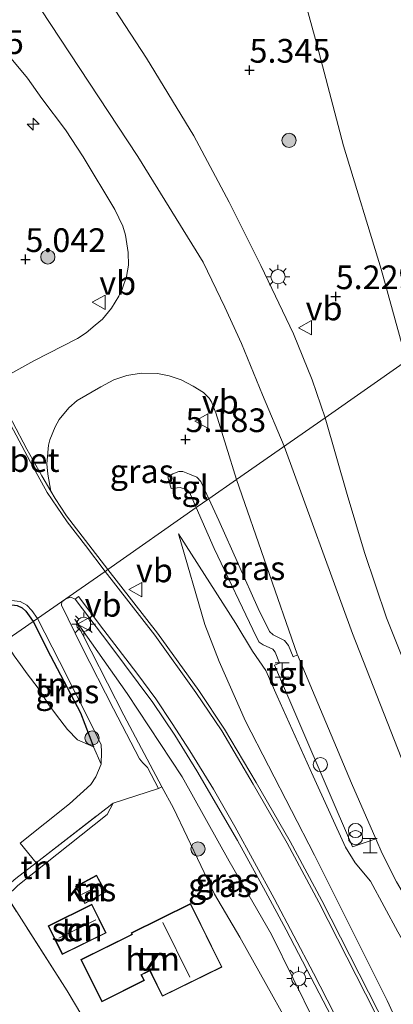
# Model space of a CAD drawing. Units: metres. Extents: x 199995 to 210008, y 499999 to 506253.
# Drawn here: x 200172 to 200211, y 500857 to 500960 of the extents above; entities that cross this region are included whole.
import ezdxf
from ezdxf.enums import TextEntityAlignment as Align

# ---------------------------------------------------------------- set-up
doc = ezdxf.new("R2010")
doc.units = ezdxf.units.M
doc.linetypes.add('IE-TERREINAFSCHEIDING', pattern=[10, 8, -2])
doc.layers.get('0').update_dxf_attribs({"lineweight": 25})
for name, color, linetype, lineweight in [('B-ME-AL-OVERIG-S-B1', 7, 'Continuous', 18), ('B-ME-GR-BOOM-S-B1', 93, 'Continuous', 18), ('B-ME-GW-HOOGTEPUNT-S-B1', 10, 'Continuous', 25), ('B-ME-GW-KRUINLIJN-L-B1', 93, 'Continuous', 18), ('B-ME-GW-TEENLIJN-L-B1', 93, 'Continuous', 18), ('B-ME-IE-GRASLAND-GV-B6', 93, 'Continuous', 18), ('B-ME-IE-GRONDWERKLIJN-GROND_INGERICHT-GV-B6', 253, 'Continuous', 18), ('B-ME-IE-HULPGEOMETRIE-L-B1', 53, 'Continuous', 18), ('B-ME-IE-INRICHTINGSELEMENT-S-B1', 253, 'Continuous', 18), ('B-ME-IE-MEUBILAIR_WEGMEUBILAIR-LICHTMAST-S-B1', 8, 'Continuous', 18), ('B-ME-IE-TERREINAFSCHEIDING-HAAG-L-B1', 10, 'Continuous', 25), ('B-ME-IE-TERREINAFSCHEIDING-RASTERHEKWERK-L-B1', 8, 'IE-TERREINAFSCHEIDING', 18), ('B-ME-KG-KADASTRAAL-DAKRAND-L-B1', 13, 'Continuous', 18), ('B-ME-KG-KADASTRAAL-NOKLIJN-L-B1', 13, 'Continuous', 18), ('B-ME-OG-BEBOUWING-GV-B6', 173, 'Continuous', 18), ('B-ME-VH-VERH_SOORT-BETON-OVERIG-GV-B6', 8, 'IE-TERREINAFSCHEIDING-NATUURLIJK-HOUTWAL', 18), ('B-ME-VH-VERH_SOORT-BITUMEN-GV-B6', 8, 'IE-TERREINAFSCHEIDING-NATUURLIJK-HOUTWAL', 18), ('B-ME-VH-VERH_SOORT-TEGELS-GV-B6', 8, 'Continuous', 18), ('B-ME-VW-MEUBILAIR_WEGMEUBILAIR-VERKEERSBORD-S-B1', 8, 'Continuous', 18)]:
    doc.layers.add(name, color=color, linetype=linetype, lineweight=lineweight)
doc.styles.add('NLCS-ISO', font='NLCS-ISO.TTF')
doc.linetypes.add('IE-TERREINAFSCHEIDING-NATUURLIJK-HOUTWAL', pattern='A,7,-1.5,[67,NLCS.SHX,S=0.75,R=45,X=0,Y=0],-1.5,7,-1.5,[70,NLCS.SHX,S=0.75,R=0,X=0,Y=0],-1.5', length=20)

# ---------------------------------------------------------------- blocks, each defined once
blk = doc.blocks.new('dtb')
blk.add_circle((0, 0), 0.75)
blk = doc.blocks.new('halte')
for p, q in [((-0.75, -0.75), (-0.75, 0.75)), ((0.75, 0), (-0.75, 0)), ((0.75, 0.75), (0.75, -0.75))]:
    blk.add_line(p, q)
blk = doc.blocks.new('verkeersbord')
for p, q in [((0, 0.75), (-0.75, -0.625)), ((0.75, -0.625), (0, 0.75)), ((-0.75, -0.625), (0.75, -0.625))]:
    blk.add_line(p, q)
blk = doc.blocks.new('prullenbak')
for centre in [(-0.375, 0), (0.375, 0)]:
    blk.add_circle(centre, 0.75)
blk = doc.blocks.new('boom')
blk.add_hatch(color=256).paths.add_polyline_path([(-0.75, 0, 1), (0.75, 0, 1)])
blk.add_circle((0, 0), 0.75)
blk = doc.blocks.new('hecto')
for p, q in [((0, 0.625), (-0.625, 0)), ((0, -0.625), (0, 0.625)), ((-0.625, 0), (0.625, 0)), ((0.625, 0), (0, -0.625))]:
    blk.add_line(p, q)
blk = doc.blocks.new('hoogtepunt')
for p, q in [((-0.5, 0), (0.5, 0)), ((0, 0.5), (0, -0.5))]:
    blk.add_line(p, q)
blk = doc.blocks.new('lantaarnpaal')
for p, q in [((0, 0.75), (0, 1.25)), ((-0.75, 0), (-1.25, 0)), ((-0.88, 0.88), (-0.53, 0.53)), ((0.53, 0.53), (0.88, 0.88)), ((0.75, 0), (1.25, 0)), ((-0.53, -0.53), (-0.88, -0.88)), ((0, -0.75), (0, -1.25)), ((0.53, -0.53), (0.88, -0.88))]:
    blk.add_line(p, q)
blk.add_circle((0, 0), 0.75)

msp = doc.modelspace()

# ---------------------------------------------------------------- linework, layer by layer
at = {"layer": 'B-ME-GW-KRUINLIJN-L-B1'}
for points in [[(200200.76, 500965.47, 4.99), (200202.9, 500957.66, 5.01), (200205.68, 500947.06, 5.03), (200209.66, 500934.07, 4.93), (200212.34, 500924.4, 4.78)], [(200199.43, 500915.38, 5.38), (200197.14, 500920.79, 5.38), (200194.93, 500926.23, 5.38), (200193.18, 500930.06, 5.38), (200190.88, 500934.79, 5.36), (200184, 500945.94, 5.34), (200173.75, 500961.51, 5.28)], [(200199.43, 500915.38, 5.38), (200206.64, 500895.62, 5.43), (200214.73, 500875.03, 5.43), (200232.54, 500838.78, 5.24), (200247.35, 500811.31, 5.19), (200257.82, 500794.43, 5.17), (200274.32, 500770.32, 5.16), (200292.39, 500747.22, 5.14), (200314.33, 500720.74, 5.14), (200342, 500688.68, 5.11), (200357.42, 500669.7, 5.1), (200367.82, 500656.22, 5.12), (200380.57, 500638.73, 5.1), (200391.01, 500622.96, 5.18), (200402.58, 500605.35, 5.19)], [(200252.9, 500789.64, 4.86), (200247.5, 500797.98, 4.83), (200241.91, 500807.06, 4.81), (200237.15, 500815.12, 4.83), (200232.11, 500824.06, 4.83), (200227.25, 500833.08, 4.79), (200221.27, 500845.59, 5.08), (200216.22, 500855.59, 5.15), (200211.43, 500864.14, 5.25), (200208.52, 500869.51, 5.18), (200206.92, 500871.42, 5.25), (200205.91, 500873.09, 5.38), (200202.49, 500880.56, 5.42), (200198.7, 500889.01, 5.5), (200197.51, 500891.71, 5.33), (200196.09, 500893.76, 5.25), (200194.34, 500896.68, 5.15), (200188.3, 500906.14, 4.84)], [(200208, 500841.02, 2.59), (200207.58, 500844.21, 2.77), (200206.63, 500846.64, 2.8), (200202.67, 500854.59, 3.02), (200198.08, 500863.86, 3.34), (200193.64, 500871.6, 3.53), (200188.66, 500880.49, 3.82), (200182.88, 500889.3, 4.07), (200177.37, 500897.12, 4.24)]]:
    msp.add_polyline3d(points, dxfattribs=at)
at = {"layer": 'B-ME-GW-TEENLIJN-L-B1'}
for points in [[(200188.3, 500906.14, 4.84), (200191.07, 500896.59, 4.52), (200192.58, 500892.66, 4.43), (200195.37, 500886.38, 4.14), (200202.63, 500872.23, 3.86), (200210.31, 500856.9, 3.45), (200218.48, 500839.04, 2.94), (200224.84, 500826.39, 2.78), (200234.65, 500808.62, 2.6), (200246.21, 500790.07, 2.56), (200253.52, 500778.85, 2.55), (200261.97, 500766.45, 2.52), (200272.06, 500753.02, 2.55), (200287.37, 500734.09, 2.58), (200300.83, 500717.24, 2.52), (200314.26, 500700.59, 2.58), (200327.76, 500684.82, 2.61), (200339.62, 500670.14, 2.61), (200350.45, 500655.9, 2.67), (200360.44, 500642.23, 2.7), (200371.54, 500626.45, 2.73), (200379.73, 500613.6, 2.7), (200389.69, 500596.57, 2.64)], [(200177.37, 500897.12, 4.24), (200182.51, 500887.02, 3.57), (200186.55, 500879.44, 2.94), (200187.75, 500877.18, 2.75), (200192.08, 500868.13, 2.33), (200194.77, 500863.59, 2.41), (200202.44, 500849.8, 2.27), (200204.4, 500846.45, 2.3), (200206.11, 500843.59, 2.39), (200208, 500841.02, 2.59)], [(200169.99, 500894.81, 2.82), (200170.95, 500893.25, 2.8), (200171.62, 500892.36, 2.87), (200172.33, 500891.36, 2.93), (200173.48, 500889.84, 2.97), (200174.6, 500888.1, 3.02), (200175.42, 500887.02, 3.02), (200176.59, 500885.48, 3.01), (200177.63, 500884.39, 3.1), (200179.33, 500883.67, 3.3)], [(200181.4, 500877.73, 2.96), (200180.78, 500876.53, 2.5), (200171.36, 500869.04, 2.37), (200170.18, 500867.91, 2.38), (200165.49, 500864.24, 2.33)]]:
    msp.add_polyline3d(points, dxfattribs=at)
at = {"layer": 'B-ME-IE-GRASLAND-GV-B6'}
for points in [[(200208.85, 500975.89, 1.46), (200213.05, 500958.47, 1.43), (200220.44, 500930.05, 1.42), (200212.34, 500924.4, 4.78), (200209.66, 500934.07, 4.93), (200205.68, 500947.06, 5.03), (200202.9, 500957.66, 5.01), (200200.76, 500965.47, 4.99)], [(200200.76, 500965.47, 4.99), (200202.9, 500957.66, 5.01), (200205.68, 500947.06, 5.03), (200209.66, 500934.07, 4.93), (200212.34, 500924.4, 4.78)], [(200212.34, 500924.4, 4.78), (200203.74, 500918.38, 5.48), (200202.4, 500922.37, 5.5), (200200.42, 500927.23, 5.5), (200196.96, 500934.44, 5.52), (200193.65, 500941.13, 5.5), (200189.9, 500948.13, 5.4), (200184.9, 500956.32, 5.38), (200179.9, 500964.04, 5.29)], [(200169.95, 500957.12, 5.03), (200172.35, 500954.19, 5.03), (200173.89, 500952.07, 5.03), (200176.36, 500948.74, 5.03), (200178.22, 500945.91, 5.11), (200181.58, 500940.35, 5.09), (200182.41, 500938.6, 5.12), (200182.71, 500937.63, 5.12), (200182.98, 500935.8, 5.11), (200183.03, 500934.48, 5.1), (200182.81, 500933.27, 5.1), (200182.34, 500931.96, 5.1), (200182.01, 500931.21, 5.09), (200181.23, 500929.95, 5.09), (200180.26, 500928.79, 5.04), (200179.51, 500928.14, 5.03), (200178.54, 500927.34, 5.03), (200177.64, 500926.76, 5.02), (200173.05, 500924.38, 4.95), (200169.27, 500922.33, 4.9)], [(200262.6, 500794.16, 5.03), (200256.41, 500803.73, 5.01), (200252.41, 500810.17, 5.05), (200246.83, 500819.76, 5.03), (200241.17, 500829.79, 5.09), (200235.55, 500840.35, 5.13), (200229.75, 500852.1, 5.17), (200225.06, 500862.1, 5.21), (200220.8, 500871.71, 5.28), (200216.33, 500882.25, 5.36), (200212.18, 500892.36, 5.42), (200210.24, 500897.28, 5.38), (200207.9, 500904.17, 5.46), (200206.08, 500910.28, 5.5), (200203.74, 500918.38, 5.48), (200212.34, 500924.4, 4.78)], [(200194.42, 500911.87, 5.23), (200191.48, 500909.82, 5.1), (200190.63, 500911.67, 5.01), (200190.21, 500912.11, 4.99), (200189.46, 500912.42, 4.99), (200188.75, 500912.7, 4.99), (200188.32, 500912.73, 4.98), (200187.7, 500912.48, 4.96), (200187.15, 500912.15, 4.92), (200187.53, 500910.92, 4.91), (200188.45, 500911.02, 4.92), (200189.2, 500910.79, 4.98), (200189.46, 500910.54, 4.98), (200190.17, 500908.9, 4.98), (200180.84, 500902.39, 4.53), (200176.47, 500908.04, 4.66), (200175.28, 500909.87, 4.75), (200174.83, 500910.63, 4.76), (200174.5, 500912.44, 4.81), (200174.42, 500913.53, 4.81), (200174.57, 500915.5, 4.92), (200174.71, 500916.07, 4.94), (200175.27, 500917.43, 4.92), (200175.71, 500918.21, 4.97), (200176.71, 500919.42, 4.99), (200177.6, 500920.2, 5.01), (200180.09, 500921.65, 5.08), (200181.48, 500922.39, 5.11), (200182.83, 500922.83, 5.13), (200184.34, 500923.09, 5.15), (200186.09, 500923.05, 5.16), (200187.31, 500922.79, 5.2), (200188.56, 500922.4, 5.16), (200189.85, 500921.72, 5.18), (200190.92, 500921.03, 5.16), (200191.51, 500920.45, 5.2), (200191.76, 500920.07, 5.22), (200192.23, 500918.9, 5.2), (200194.42, 500911.87, 5.23)], [(200194.42, 500911.87, 5.23), (200200.81, 500893.46, 5.33), (200200.85, 500893.36, 5.33), (200200.38, 500893.15, 5.33), (200199.88, 500894.35, 5.3), (200199.45, 500894.88, 5.3), (200198.28, 500895.47, 5.28), (200197.89, 500895.83, 5.23), (200196.69, 500898.25, 5.18), (200192.53, 500907.53, 5.09), (200191.48, 500909.82, 5.1), (200194.42, 500911.87, 5.23)], [(200217.45, 500839.8, 2.94), (200210.29, 500853.92, 3.17), (200203.41, 500867.46, 3.5), (200200.05, 500873.68, 3.68), (200196.48, 500879.92, 3.89), (200193.15, 500885.53, 4.05), (200190.43, 500889.6, 4.26), (200186.09, 500895.66, 4.45), (200180.84, 500902.39, 4.53), (200190.17, 500908.9, 4.98), (200192.06, 500904.6, 5.08), (200196.5, 500895.23, 5.14), (200196.78, 500894.71, 5.14), (200197.23, 500894.42, 5.14), (200198.22, 500893.98, 5.24), (200198.49, 500893.66, 5.26), (200198.93, 500892.51, 5.35), (200198.41, 500892.28, 5.35), (200206.64, 500873.11, 5.4), (200209.1, 500873.95, 5.28), (200209.77, 500872.41, 5.27), (200211.28, 500869.42, 5.25)], [(200211.43, 500864.14, 5.25), (200208.52, 500869.51, 5.18), (200206.92, 500871.42, 5.25), (200205.91, 500873.09, 5.38), (200202.49, 500880.56, 5.42), (200198.7, 500889.01, 5.5), (200197.51, 500891.71, 5.33), (200196.09, 500893.76, 5.25), (200194.34, 500896.68, 5.15), (200188.3, 500906.14, 4.84), (200191.07, 500896.59, 4.52), (200192.58, 500892.66, 4.43), (200195.37, 500886.38, 4.14), (200202.63, 500872.23, 3.86), (200210.31, 500856.9, 3.45), (200218.48, 500839.04, 2.94)], [(200218.48, 500839.04, 2.94), (200210.31, 500856.9, 3.45), (200202.63, 500872.23, 3.86), (200195.37, 500886.38, 4.14), (200192.58, 500892.66, 4.43), (200191.07, 500896.59, 4.52), (200188.3, 500906.14, 4.84), (200194.34, 500896.68, 5.15), (200196.09, 500893.76, 5.25), (200197.51, 500891.71, 5.33), (200198.7, 500889.01, 5.5), (200202.49, 500880.56, 5.42), (200205.91, 500873.09, 5.38), (200206.92, 500871.42, 5.25), (200208.52, 500869.51, 5.18), (200211.43, 500864.14, 5.25)], [(200170.69, 500899.1, 4.52), (200171.59, 500899, 4.53), (200172.31, 500898.61, 4.52), (200172.84, 500898.06, 4.48), (200173.41, 500897.2, 4.41), (200172.96, 500896.88, 4.38), (200172.55, 500897.48, 4.44), (200172.19, 500897.97, 4.5), (200171.81, 500898.33, 4.5), (200171.29, 500898.56, 4.51)], [(200186.55, 500879.44, 2.94), (200186.18, 500879.27, 2.95), (200185.02, 500881.49, 3.11), (200184.54, 500881.99, 3.14), (200184.18, 500882.39, 3.14), (200181.44, 500887.69, 3.59), (200178.11, 500894.21, 4.12), (200175.94, 500898.6, 4.41), (200175.98, 500898.95, 4.41), (200176.4, 500899.27, 4.44), (200176.94, 500899.46, 4.44), (200177.39, 500899.24, 4.44), (200181.05, 500894.42, 4.36), (200185.57, 500888.33, 4.24), (200187.9, 500884.89, 4.12), (200190.21, 500881.15, 4.05), (200194.52, 500873.79, 3.84), (200197.48, 500868.39, 3.63), (200199.66, 500864.36, 3.54), (200206.13, 500851.88, 3.19)], [(200179.33, 500883.67, 3.3), (200177.96, 500887.27, 3.78), (200174.79, 500893.26, 4.01), (200172.96, 500896.88, 4.38), (200173.41, 500897.2, 4.41), (200175.73, 500892.68, 3.99), (200179.35, 500885.48, 3.48), (200180.12, 500883.88, 3.42), (200180.17, 500883.14, 3.36), (200180.13, 500881.85, 3.25), (200179.33, 500883.67, 3.3)], [(200186.55, 500879.44, 2.94), (200182.51, 500887.02, 3.57), (200177.37, 500897.12, 4.24), (200182.88, 500889.3, 4.07), (200188.66, 500880.49, 3.82), (200193.64, 500871.6, 3.53), (200198.08, 500863.86, 3.34), (200202.67, 500854.59, 3.02), (200206.63, 500846.64, 2.8), (200207.58, 500844.21, 2.77), (200208, 500841.02, 2.59), (200206.11, 500843.59, 2.39), (200204.4, 500846.45, 2.3), (200202.44, 500849.8, 2.27), (200194.77, 500863.59, 2.41), (200192.08, 500868.13, 2.33), (200187.75, 500877.18, 2.75), (200186.55, 500879.44, 2.94)], [(200202.67, 500854.59, 3.02), (200198.08, 500863.86, 3.34), (200193.64, 500871.6, 3.53), (200188.66, 500880.49, 3.82), (200182.88, 500889.3, 4.07), (200177.37, 500897.12, 4.24), (200182.51, 500887.02, 3.57), (200186.55, 500879.44, 2.94)]]:
    msp.add_polyline3d(points, dxfattribs=at)
at = {"layer": 'B-ME-IE-GRONDWERKLIJN-GROND_INGERICHT-GV-B6'}
for points in [[(200163.1, 500890, 3.01), (200157.68, 500886.21, 3.21), (200157.24, 500886.65, 3.33), (200158.44, 500887.48, 3.54), (200160.05, 500889.18, 3.69), (200162.28, 500891.78, 4), (200164.4, 500894.11, 4.25), (200166.4, 500896.04, 4.3), (200167.79, 500897.36, 4.32), (200168.39, 500897.89, 4.43), (200169.29, 500898.38, 4.49), (200170.08, 500898.66, 4.51), (200170.72, 500898.66, 4.52), (200171.29, 500898.56, 4.51), (200171.81, 500898.33, 4.5), (200172.19, 500897.97, 4.5), (200172.55, 500897.48, 4.44), (200172.96, 500896.88, 4.38), (200169.99, 500894.81, 2.82), (200169.71, 500894.75, 2.82), (200167.66, 500893.43, 2.82), (200163.1, 500890, 3.01)], [(200179.33, 500883.67, 3.3), (200177.63, 500884.39, 3.1), (200176.59, 500885.48, 3.01), (200175.42, 500887.02, 3.02), (200174.6, 500888.1, 3.02), (200173.48, 500889.84, 2.97), (200172.33, 500891.36, 2.93), (200171.62, 500892.36, 2.87), (200170.95, 500893.25, 2.8), (200169.99, 500894.81, 2.82), (200172.96, 500896.88, 4.38), (200174.79, 500893.26, 4.01), (200177.96, 500887.27, 3.78), (200179.33, 500883.67, 3.3)], [(200170.95, 500893.25, 2.8), (200171.62, 500892.36, 2.87), (200172.33, 500891.36, 2.93), (200173.48, 500889.84, 2.97), (200174.6, 500888.1, 3.02), (200175.42, 500887.02, 3.02), (200176.59, 500885.48, 3.01), (200177.63, 500884.39, 3.1), (200179.33, 500883.67, 3.3), (200180.13, 500881.85, 3.25), (200179.58, 500880.49, 3.13), (200179.03, 500879.71, 3.04), (200176.78, 500877.65, 2.98), (200171.61, 500873.52, 2.94), (200173.29, 500871.44, 3), (200171.13, 500869.77, 3.01)], [(200182.85, 500847.34, 2.17), (200176.56, 500857.91, 2.23), (200170.18, 500867.91, 2.38), (200171.36, 500869.04, 2.37), (200180.78, 500876.53, 2.5), (200181.4, 500877.73, 2.96), (200186.18, 500879.27, 2.95), (200186.55, 500879.44, 2.94), (200187.75, 500877.18, 2.75), (200192.08, 500868.13, 2.33), (200194.77, 500863.59, 2.41), (200202.44, 500849.8, 2.27), (200204.4, 500846.45, 2.3), (200206.11, 500843.59, 2.39), (200208, 500841.02, 2.59), (200207.72, 500839.71, 2.56), (200206.04, 500838.91, 2.49), (200201.71, 500836.99, 2.32), (200203.3, 500833.48, 2.32), (200209.33, 500836.13, 2.59), (200209.96, 500836.37, 2.61), (200212.62, 500831.69, 2.5)], [(200165.49, 500864.24, 2.33), (200165.12, 500864.73, 2.98), (200171.13, 500869.77, 3.01), (200173.29, 500871.44, 3), (200181.4, 500877.73, 2.96), (200180.78, 500876.53, 2.5), (200171.36, 500869.04, 2.37), (200170.18, 500867.91, 2.38), (200165.49, 500864.24, 2.33)], [(200180.62, 500868.32, 2.52), (200179.65, 500870.12, 2.52), (200177.43, 500868.92, 2.52), (200178.4, 500867.13, 2.52), (200180.62, 500868.32, 2.52)], [(200155.48, 500857.16, 2.73), (200156.17, 500856.98, 2.19), (200161.02, 500860.71, 2.31), (200165.49, 500864.24, 2.33), (200170.18, 500867.91, 2.38), (200176.56, 500857.91, 2.23), (200182.85, 500847.34, 2.17), (200171.84, 500840.04, 2.1), (200170.5, 500841.27, 1.97), (200158.21, 500853.43, 2.22), (200156.15, 500856.23, 2.22), (200155.48, 500857.16, 2.73)], [(200174.55, 500864.79, 2.33), (200176.04, 500861.76, 2.33), (200180.66, 500864.04, 2.33), (200179.16, 500867.06, 2.33), (200174.55, 500864.79, 2.33)], [(200183.3, 500864.04, 2.33), (200183.37, 500863.9, 2.33), (200183.28, 500863.85, 2.33), (200178, 500861.22, 2.33), (200180.21, 500856.78, 2.33), (200184.7, 500859.02, 2.33), (200184.4, 500859.61, 2.33), (200184.93, 500859.87, 2.33), (200185.27, 500860.04, 2.33), (200185.46, 500859.64, 2.33), (200186.6, 500857.35, 2.33), (200192.87, 500860.44, 2.33), (200189.57, 500867.13, 2.33), (200183.3, 500864.04, 2.33)]]:
    msp.add_polyline3d(points, dxfattribs=at)
at = {"layer": 'B-ME-IE-HULPGEOMETRIE-L-B1'}
msp.add_polyline3d([(200130.61, 500867.29, 2.1), (200149.46, 500880.46, 2.98), (200157.68, 500886.21, 3.21), (200163.1, 500890, 3.01), (200169.99, 500894.81, 2.82), (200172.96, 500896.88, 4.38), (200173.41, 500897.2, 4.41), (200180.55, 500902.18, 4.53), (200180.84, 500902.39, 4.53), (200190.17, 500908.9, 4.98), (200191.48, 500909.82, 5.1), (200194.42, 500911.87, 5.23), (200203.74, 500918.38, 5.48), (200212.34, 500924.4, 4.78), (200220.44, 500930.05, 1.42), (200225.48, 500933.57, 1.07), (200225.99, 500933.93, 0.19), (200226.48, 500934.28, 0.19), (200227.11, 500934.71, 1.01), (200243.43, 500946.12, 1.03), (200284.01, 500974.47, 1.1), (200324.58, 501002.82, 1.16)], dxfattribs=at)
at = {"layer": 'B-ME-IE-TERREINAFSCHEIDING-HAAG-L-B1'}
for points in [[(200160.05, 500889.18, 3.69), (200162.28, 500891.78, 4), (200164.4, 500894.11, 4.25), (200166.4, 500896.04, 4.3), (200167.79, 500897.36, 4.32), (200168.39, 500897.89, 4.43), (200169.29, 500898.38, 4.49), (200170.08, 500898.66, 4.51), (200170.72, 500898.66, 4.52), (200171.29, 500898.56, 4.51), (200171.81, 500898.33, 4.5), (200172.19, 500897.97, 4.5), (200172.55, 500897.48, 4.44), (200172.96, 500896.88, 4.38)], [(200172.96, 500896.88, 4.38), (200174.79, 500893.26, 4.01), (200177.96, 500887.27, 3.78), (200179.33, 500883.67, 3.3)]]:
    msp.add_polyline3d(points, dxfattribs=at)
at = {"layer": 'B-ME-IE-TERREINAFSCHEIDING-RASTERHEKWERK-L-B1'}
for points in [[(200165.12, 500864.73, 2.98), (200171.13, 500869.77, 3.01), (200173.29, 500871.44, 3), (200181.4, 500877.73, 2.96)], [(200171.84, 500840.04, 2.1), (200182.85, 500847.34, 2.17), (200176.56, 500857.91, 2.23), (200170.18, 500867.91, 2.38)]]:
    msp.add_polyline3d(points, dxfattribs=at)
at = {"layer": 'B-ME-KG-KADASTRAAL-DAKRAND-L-B1'}
for points in [[(200180.55, 500868.34, 3.89), (200178.42, 500867.19, 3.89), (200177.5, 500868.9, 3.89), (200179.63, 500870.05, 3.89), (200180.55, 500868.34, 3.89)], [(200174.62, 500864.76, 4.49), (200179.14, 500867, 4.52), (200180.59, 500864.06, 4.53), (200176.07, 500861.82, 4.5), (200174.62, 500864.76, 4.49)], [(200186.62, 500857.41, 7.79), (200192.81, 500860.46, 7.88), (200189.55, 500867.07, 7.92), (200183.36, 500864.02, 7.83), (200183.43, 500863.88, 7.83), (200183.3, 500863.81, 5.09), (200178.06, 500861.19, 5.09), (200180.23, 500856.85, 4.98), (200184.63, 500859.04, 5.05), (200184.33, 500859.63, 5.03), (200184.91, 500859.92, 5.06), (200185.29, 500860.11, 7.81), (200185.51, 500859.66, 7.81), (200186.62, 500857.41, 7.79)]]:
    msp.add_polyline3d(points, dxfattribs=at)
at = {"layer": 'B-ME-KG-KADASTRAAL-NOKLIJN-L-B1'}
for p, q in [((200180.06, 500869.11, 4.61), (200178.07, 500868.08, 4.61)), ((200179.58, 500865.4, 5.99), (200175.67, 500863.47, 5.91)), ((200186.64, 500865.14, 9.97), (200189.5, 500859.37, 9.96))]:
    msp.add_line(p, q, dxfattribs=at)
at = {"layer": 'B-ME-OG-BEBOUWING-GV-B6'}
for points in [[(200180.62, 500868.32, 2.52), (200178.4, 500867.13, 2.52), (200177.43, 500868.92, 2.52), (200179.65, 500870.12, 2.52), (200180.62, 500868.32, 2.52)], [(200174.55, 500864.79, 2.33), (200179.16, 500867.06, 2.33), (200180.66, 500864.04, 2.33), (200176.04, 500861.76, 2.33), (200174.55, 500864.79, 2.33)], [(200183.3, 500864.04, 2.33), (200189.57, 500867.13, 2.33), (200192.87, 500860.44, 2.33), (200186.6, 500857.35, 2.33), (200185.46, 500859.64, 2.33), (200185.27, 500860.04, 2.33), (200184.93, 500859.87, 2.33), (200184.4, 500859.61, 2.33), (200184.7, 500859.02, 2.33), (200180.21, 500856.78, 2.33), (200178, 500861.22, 2.33), (200183.28, 500863.85, 2.33), (200183.37, 500863.9, 2.33), (200183.3, 500864.04, 2.33)]]:
    msp.add_polyline3d(points, dxfattribs=at)
at = {"layer": 'B-ME-VH-VERH_SOORT-BETON-OVERIG-GV-B6'}
for points in [[(200166.37, 500926.01, 5.01), (200166.82, 500926.24, 5.04), (200168.35, 500922.7, 4.82), (200168.45, 500922.5, 4.82), (200170.79, 500917.97, 4.77), (200172.31, 500915.08, 4.76), (200173.87, 500912.26, 4.76), (200174.83, 500910.63, 4.76), (200175.28, 500909.87, 4.75), (200176.47, 500908.04, 4.66), (200180.84, 500902.39, 4.53), (200180.55, 500902.18, 4.53), (200178.47, 500904.92, 4.53), (200176.55, 500907.41, 4.59), (200174.44, 500910.5, 4.66), (200172.67, 500913.7, 4.76), (200169.99, 500918.81, 4.78), (200166.37, 500926.01, 5.01)], [(200244.4, 500790.77, 2.47), (200235.84, 500804.83, 2.54), (200229, 500816.78, 2.61), (200223.23, 500827.48, 2.64), (200217.13, 500839.64, 2.94), (200209.98, 500853.76, 3.17), (200203.09, 500867.29, 3.5), (200199.74, 500873.5, 3.68), (200196.17, 500879.74, 3.89), (200192.85, 500885.34, 4.05), (200190.13, 500889.4, 4.26), (200185.81, 500895.45, 4.45), (200180.55, 500902.18, 4.53), (200180.84, 500902.39, 4.53)], [(200180.84, 500902.39, 4.53), (200186.09, 500895.66, 4.45), (200190.43, 500889.6, 4.26), (200193.15, 500885.53, 4.05), (200196.48, 500879.92, 3.89), (200200.05, 500873.68, 3.68), (200203.41, 500867.46, 3.5), (200210.29, 500853.92, 3.17), (200217.45, 500839.8, 2.94), (200223.55, 500827.65, 2.64), (200229.31, 500816.96, 2.61), (200236.14, 500805.01, 2.54), (200244.7, 500790.96, 2.47)], [(200206.13, 500851.88, 3.19), (200199.66, 500864.36, 3.54), (200197.48, 500868.39, 3.63), (200194.52, 500873.79, 3.84), (200190.21, 500881.15, 4.05), (200187.9, 500884.89, 4.12), (200185.57, 500888.33, 4.24), (200181.05, 500894.42, 4.36), (200177.39, 500899.24, 4.44), (200177.76, 500899.51, 4.44), (200180.43, 500895.96, 4.38), (200183.91, 500891.45, 4.33), (200185.89, 500888.73, 4.24), (200187.62, 500886.13, 4.17), (200189.49, 500883.24, 4.09), (200191.99, 500879.2, 3.94), (200194.24, 500875.26, 3.84), (200198.39, 500867.66, 3.59), (200202.54, 500859.79, 3.33), (200206.83, 500851.41, 3.12)]]:
    msp.add_polyline3d(points, dxfattribs=at)
at = {"layer": 'B-ME-VH-VERH_SOORT-BITUMEN-GV-B6'}
for points in [[(200179.9, 500964.04, 5.29), (200184.9, 500956.32, 5.38), (200189.9, 500948.13, 5.4), (200193.65, 500941.13, 5.5), (200196.96, 500934.44, 5.52), (200200.42, 500927.23, 5.5), (200202.4, 500922.37, 5.5), (200203.74, 500918.38, 5.48), (200194.42, 500911.87, 5.23), (200192.23, 500918.9, 5.2), (200191.76, 500920.07, 5.22), (200191.51, 500920.45, 5.2), (200190.92, 500921.03, 5.16), (200189.85, 500921.72, 5.18), (200188.56, 500922.4, 5.16), (200187.31, 500922.79, 5.2), (200186.09, 500923.05, 5.16), (200184.34, 500923.09, 5.15), (200182.83, 500922.83, 5.13), (200181.48, 500922.39, 5.11), (200180.09, 500921.65, 5.08), (200177.6, 500920.2, 5.01), (200176.71, 500919.42, 4.99), (200175.71, 500918.21, 4.97), (200175.27, 500917.43, 4.92), (200174.71, 500916.07, 4.94), (200174.57, 500915.5, 4.92), (200174.42, 500913.53, 4.81), (200174.5, 500912.44, 4.81), (200174.83, 500910.63, 4.76), (200173.87, 500912.26, 4.76), (200172.31, 500915.08, 4.76), (200170.79, 500917.97, 4.77)], [(200179.9, 500964.04, 5.29), (200184.9, 500956.32, 5.38), (200189.9, 500948.13, 5.4), (200193.65, 500941.13, 5.5), (200196.96, 500934.44, 5.52), (200200.42, 500927.23, 5.5), (200202.4, 500922.37, 5.5), (200203.74, 500918.38, 5.48), (200194.42, 500911.87, 5.23), (200192.23, 500918.9, 5.2), (200191.76, 500920.07, 5.22), (200191.51, 500920.45, 5.2), (200190.92, 500921.03, 5.16), (200189.85, 500921.72, 5.18), (200188.56, 500922.4, 5.16), (200187.31, 500922.79, 5.2), (200186.09, 500923.05, 5.16), (200184.34, 500923.09, 5.15), (200182.83, 500922.83, 5.13), (200181.48, 500922.39, 5.11), (200180.09, 500921.65, 5.08), (200177.6, 500920.2, 5.01), (200176.71, 500919.42, 4.99), (200175.71, 500918.21, 4.97), (200175.27, 500917.43, 4.92), (200174.71, 500916.07, 4.94), (200174.57, 500915.5, 4.92), (200174.42, 500913.53, 4.81), (200174.5, 500912.44, 4.81), (200174.83, 500910.63, 4.76), (200173.87, 500912.26, 4.76), (200172.31, 500915.08, 4.76), (200170.79, 500917.97, 4.77)], [(200169.27, 500922.33, 4.9), (200173.05, 500924.38, 4.95), (200177.64, 500926.76, 5.02), (200178.54, 500927.34, 5.03), (200179.51, 500928.14, 5.03), (200180.26, 500928.79, 5.04), (200181.23, 500929.95, 5.09), (200182.01, 500931.21, 5.09), (200182.34, 500931.96, 5.1), (200182.81, 500933.27, 5.1), (200183.03, 500934.48, 5.1), (200182.98, 500935.8, 5.11), (200182.71, 500937.63, 5.12), (200182.41, 500938.6, 5.12), (200181.58, 500940.35, 5.09), (200178.22, 500945.91, 5.11), (200176.36, 500948.74, 5.03), (200173.89, 500952.07, 5.03), (200172.35, 500954.19, 5.03), (200169.95, 500957.12, 5.03)], [(200169.27, 500922.33, 4.9), (200173.05, 500924.38, 4.95), (200177.64, 500926.76, 5.02), (200178.54, 500927.34, 5.03), (200179.51, 500928.14, 5.03), (200180.26, 500928.79, 5.04), (200181.23, 500929.95, 5.09), (200182.01, 500931.21, 5.09), (200182.34, 500931.96, 5.1), (200182.81, 500933.27, 5.1), (200183.03, 500934.48, 5.1), (200182.98, 500935.8, 5.11), (200182.71, 500937.63, 5.12), (200182.41, 500938.6, 5.12), (200181.58, 500940.35, 5.09), (200178.22, 500945.91, 5.11), (200176.36, 500948.74, 5.03), (200173.89, 500952.07, 5.03), (200172.35, 500954.19, 5.03), (200169.95, 500957.12, 5.03)], [(200169.99, 500918.81, 4.78), (200172.67, 500913.7, 4.76), (200174.44, 500910.5, 4.66), (200176.55, 500907.41, 4.59), (200178.47, 500904.92, 4.53), (200180.55, 500902.18, 4.53), (200173.41, 500897.2, 4.41), (200172.84, 500898.06, 4.48), (200172.31, 500898.61, 4.52), (200171.59, 500899, 4.53), (200170.69, 500899.1, 4.52)], [(200169.99, 500918.81, 4.78), (200172.67, 500913.7, 4.76), (200174.44, 500910.5, 4.66), (200176.55, 500907.41, 4.59), (200178.47, 500904.92, 4.53), (200180.55, 500902.18, 4.53), (200173.41, 500897.2, 4.41), (200172.84, 500898.06, 4.48), (200172.31, 500898.61, 4.52), (200171.59, 500899, 4.53), (200170.69, 500899.1, 4.52)], [(200194.42, 500911.87, 5.23), (200203.74, 500918.38, 5.48), (200206.08, 500910.28, 5.5), (200207.9, 500904.17, 5.46), (200210.24, 500897.28, 5.38), (200212.18, 500892.36, 5.42), (200216.33, 500882.25, 5.36), (200220.8, 500871.71, 5.28), (200225.06, 500862.1, 5.21), (200229.75, 500852.1, 5.17), (200235.55, 500840.35, 5.13), (200241.17, 500829.79, 5.09), (200246.83, 500819.76, 5.03), (200252.41, 500810.17, 5.05), (200256.41, 500803.73, 5.01), (200262.6, 500794.16, 5.03)], [(200258.24, 500787.44, 5.23), (200250.49, 500799.38, 5.25), (200244.7, 500808.93, 5.23), (200238.24, 500820.15, 5.29), (200232.65, 500830.2, 5.35), (200228.56, 500838, 5.37), (200223.5, 500847.95, 5.37), (200221.63, 500851.85, 5.31), (200220.29, 500853.85, 5.31), (200219.6, 500854.86, 5.31), (200216.23, 500860.94, 5.29), (200211.28, 500869.42, 5.25), (200209.77, 500872.41, 5.27), (200209.1, 500873.95, 5.28), (200206.53, 500879.84, 5.29), (200200.85, 500893.36, 5.33), (200200.81, 500893.46, 5.33), (200194.42, 500911.87, 5.23)], [(200186.18, 500879.27, 2.95), (200181.4, 500877.73, 2.96), (200173.29, 500871.44, 3), (200171.61, 500873.52, 2.94), (200176.78, 500877.65, 2.98), (200179.03, 500879.71, 3.04), (200179.58, 500880.49, 3.13), (200180.13, 500881.85, 3.25), (200180.17, 500883.14, 3.36), (200180.12, 500883.88, 3.42), (200179.35, 500885.48, 3.48), (200175.73, 500892.68, 3.99), (200173.41, 500897.2, 4.41), (200180.55, 500902.18, 4.53), (200185.81, 500895.45, 4.45), (200190.13, 500889.4, 4.26), (200192.85, 500885.34, 4.05), (200196.17, 500879.74, 3.89), (200199.74, 500873.5, 3.68), (200203.09, 500867.29, 3.5), (200209.98, 500853.76, 3.17), (200217.13, 500839.64, 2.94)], [(200214.75, 500835.6, 2.84), (200210.58, 500843.94, 2.98), (200206.83, 500851.41, 3.12), (200202.54, 500859.79, 3.33), (200198.39, 500867.66, 3.59), (200194.24, 500875.26, 3.84), (200191.99, 500879.2, 3.94), (200189.49, 500883.24, 4.09), (200187.62, 500886.13, 4.17), (200185.89, 500888.73, 4.24), (200183.91, 500891.45, 4.33), (200180.43, 500895.96, 4.38), (200177.76, 500899.51, 4.44), (200177.39, 500899.24, 4.44), (200176.94, 500899.46, 4.44), (200176.4, 500899.27, 4.44), (200175.98, 500898.95, 4.41), (200175.94, 500898.6, 4.41), (200178.11, 500894.21, 4.12), (200181.44, 500887.69, 3.59), (200184.18, 500882.39, 3.14), (200184.54, 500881.99, 3.14), (200185.02, 500881.49, 3.11), (200186.18, 500879.27, 2.95)]]:
    msp.add_polyline3d(points, dxfattribs=at)
at = {"layer": 'B-ME-VH-VERH_SOORT-TEGELS-GV-B6'}
for points in [[(200190.17, 500908.9, 4.98), (200189.46, 500910.54, 4.98), (200189.2, 500910.79, 4.98), (200188.45, 500911.02, 4.92), (200187.53, 500910.92, 4.91), (200187.15, 500912.15, 4.92), (200187.7, 500912.48, 4.96), (200188.32, 500912.73, 4.98), (200188.75, 500912.7, 4.99), (200189.46, 500912.42, 4.99), (200190.21, 500912.11, 4.99), (200190.63, 500911.67, 5.01), (200191.48, 500909.82, 5.1), (200190.17, 500908.9, 4.98)], [(200190.17, 500908.9, 4.98), (200191.48, 500909.82, 5.1), (200192.53, 500907.53, 5.09), (200196.69, 500898.25, 5.18), (200197.89, 500895.83, 5.23), (200198.28, 500895.47, 5.28), (200199.45, 500894.88, 5.3), (200199.88, 500894.35, 5.3), (200200.38, 500893.15, 5.33), (200200.85, 500893.36, 5.33), (200206.53, 500879.84, 5.29), (200209.1, 500873.95, 5.28), (200206.64, 500873.11, 5.4), (200198.41, 500892.28, 5.35), (200198.93, 500892.51, 5.35), (200198.49, 500893.66, 5.26), (200198.22, 500893.98, 5.24), (200197.23, 500894.42, 5.14), (200196.78, 500894.71, 5.14), (200196.5, 500895.23, 5.14), (200192.06, 500904.6, 5.08), (200190.17, 500908.9, 4.98)]]:
    msp.add_polyline3d(points, dxfattribs=at)

# ---------------------------------------------------------------- block references
at = {"layer": 'B-ME-AL-OVERIG-S-B1', "rotation": 90}
msp.add_blockref('hecto', (200172.97, 500949.36, 5.03), dxfattribs=at)
at = {"layer": 'B-ME-GR-BOOM-S-B1', "rotation": 90}
for p in [(200199.95, 500947.64, 5.29), (200174.51, 500935.35, 5.06), (200179.18, 500884.59, 3.41), (200190.34, 500872.9, 2.73)]:
    msp.add_blockref('boom', p, dxfattribs=at)
at = {"layer": 'B-ME-GW-HOOGTEPUNT-S-B1', "rotation": 90}
for p in [(200195.78, 500955.06, 5.34), (200195.78, 500955.06, 5.34), (200172.15, 500935.09, 5.04), (200172.15, 500935.09, 5.04), (200204.87, 500931.17, 5.23), (200204.87, 500931.17, 5.23), (200189.03, 500916.09, 5.18), (200189.03, 500916.09, 5.18)]:
    msp.add_blockref('hoogtepunt', p, dxfattribs=at)
at = {"layer": 'B-ME-IE-INRICHTINGSELEMENT-S-B1', "rotation": 90}
for name, p in [('halte', (200199.22, 500891.77, 5.4)), ('dtb', (200203.25, 500881.79, 6.4)), ('prullenbak', (200206.96, 500874.47, 5.51)), ('halte', (200208.5, 500873.23, 5.33))]:
    msp.add_blockref(name, p, dxfattribs=at)
at = {"layer": 'B-ME-IE-MEUBILAIR_WEGMEUBILAIR-LICHTMAST-S-B1', "rotation": 90}
for p in [(200198.78, 500933.26, 5.51), (200178.3, 500896.6, 4.3), (200200.96, 500859.22, 3.23)]:
    msp.add_blockref('lantaarnpaal', p, dxfattribs=at)
at = {"layer": 'B-ME-VW-MEUBILAIR_WEGMEUBILAIR-VERKEERSBORD-S-B1', "rotation": 90}
for p in [(200179.94, 500930.57, 5.2), (200201.7, 500927.88, 5.47), (200190.76, 500918.03, 5.18), (200183.81, 500900.25, 4.57), (200178.4, 500896.62, 4.3)]:
    msp.add_blockref('verkeersbord', p, dxfattribs=at)

# ---------------------------------------------------------------- texts
at = {"layer": 'B-ME-GW-HOOGTEPUNT-S-B1', "ltscale": 0.2, "style": 'NLCS-ISO'}
for s, p in [('4.915', (200163.47, 500955.98, 4.92)), ('4.915', (200163.47, 500955.98, 4.92)), ('5.345', (200195.78, 500955.06, 5.34)), ('5.345', (200195.78, 500955.06, 5.34)), ('5.042', (200172.15, 500935.09, 5.04)), ('5.042', (200172.15, 500935.09, 5.04)), ('5.229', (200204.87, 500931.17, 5.23)), ('5.229', (200204.87, 500931.17, 5.23)), ('5.183', (200189.03, 500916.09, 5.18)), ('5.183', (200189.03, 500916.09, 5.18))]:
    msp.add_text(s, height=2.5, dxfattribs=at).set_placement(p, align=Align.BOTTOM_LEFT)
at = {"layer": 'B-ME-IE-GRASLAND-GV-B6', "ltscale": 0.2, "style": 'NLCS-ISO'}
for p in [(200184.42, 500912.74), (200196.17, 500902.51), (200176.56, 500889.52), (200192.68, 500869.07), (200193.43, 500869.58)]:
    msp.add_text('gras', height=2.5, dxfattribs=at).set_placement(p, align=Align.MIDDLE_CENTER)
at = {"layer": 'B-ME-IE-GRONDWERKLIJN-GROND_INGERICHT-GV-B6', "ltscale": 0.2, "style": 'NLCS-ISO'}
for p in [(200174.86, 500890.26), (200173.3, 500870.97), (200179.03, 500868.62), (200177.6, 500864.41), (200185.56, 500861.31)]:
    msp.add_text('tn', height=2.5, dxfattribs=at).set_placement(p, align=Align.MIDDLE_CENTER)
at = {"layer": 'B-ME-OG-BEBOUWING-GV-B6', "ltscale": 0.2, "style": 'NLCS-ISO'}
for s, p in [('kas', (200179.03, 500868.62)), ('sch', (200177.6, 500864.41)), ('hzn', (200185.56, 500861.31))]:
    msp.add_text(s, height=2.5, dxfattribs=at).set_placement(p, align=Align.MIDDLE_CENTER)
at = {"layer": 'B-ME-VH-VERH_SOORT-BETON-OVERIG-GV-B6', "ltscale": 0.2, "style": 'NLCS-ISO'}
msp.add_text('bet', height=2.5, dxfattribs=at).set_placement((200173.11, 500913.92), align=Align.MIDDLE_CENTER)
at = {"layer": 'B-ME-VH-VERH_SOORT-TEGELS-GV-B6', "ltscale": 0.2, "style": 'NLCS-ISO'}
for p in [(200189.41, 500911.04), (200199.63, 500891.37)]:
    msp.add_text('tgl', height=2.5, dxfattribs=at).set_placement(p, align=Align.MIDDLE_CENTER)
at = {"layer": 'B-ME-VW-MEUBILAIR_WEGMEUBILAIR-VERKEERSBORD-S-B1', "ltscale": 0.2, "style": 'NLCS-ISO'}
for p in [(200179.94, 500930.57, 5.2), (200201.7, 500927.88, 5.47), (200190.76, 500918.03, 5.18), (200183.81, 500900.25, 4.57), (200178.4, 500896.62, 4.3)]:
    msp.add_text('vb', height=2.5, dxfattribs=at).set_placement(p, align=Align.BOTTOM_LEFT)

doc.saveas('drawing.dxf')
